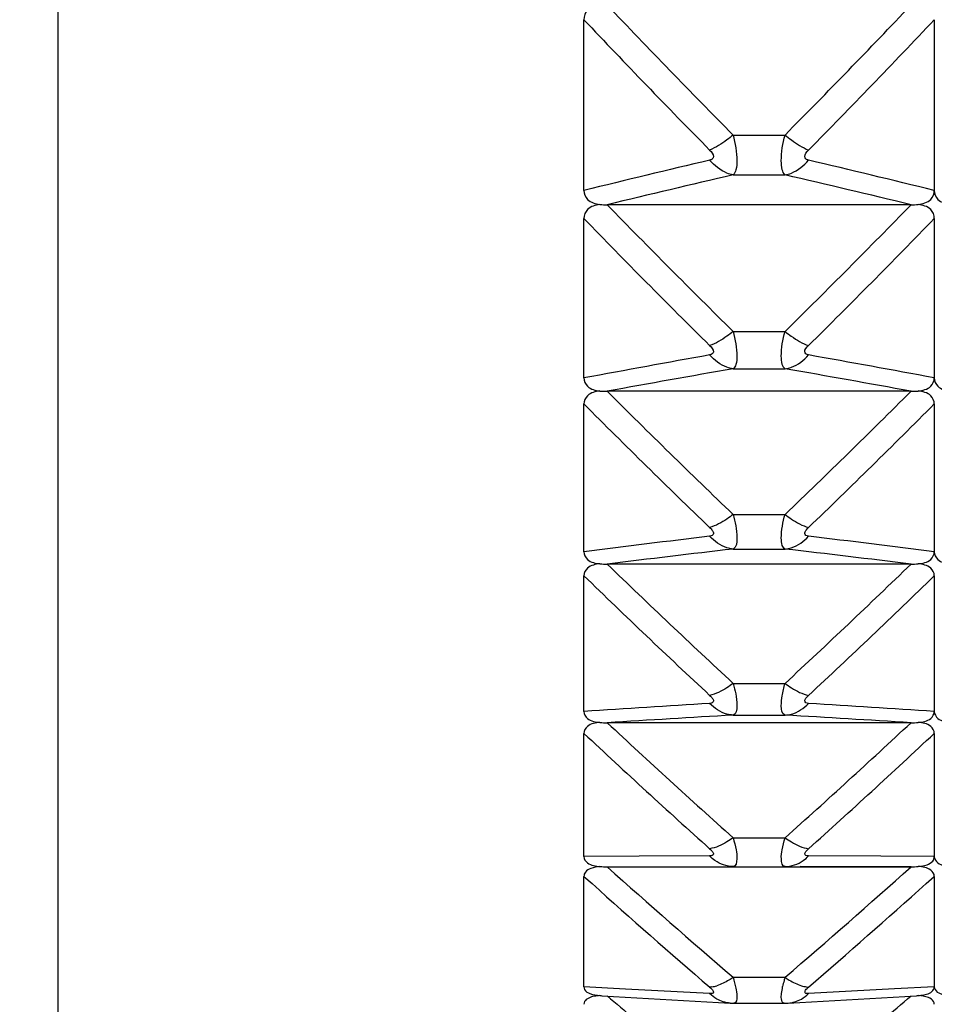
# Model space of a CAD drawing. Units: millimetres. Extents: x -477 to 364, y -7 to 587.
# Drawn here: x 117 to 120, y 248 to 250 of the extents above; entities that cross this region are included whole.
import ezdxf

# ---------------------------------------------------------------- set-up
doc = ezdxf.new("R2010")
doc.units = ezdxf.units.MM
doc.header["$LTSCALE"] = 32.67
doc.header["$PDSIZE"] = 0.3
doc.layers.get('0').update_dxf_attribs({"linetype": 'CONTINUOUS'})
doc.layers.get('Defpoints').update_dxf_attribs({"linetype": 'CONTINUOUS'})
doc.styles.get("Standard").update_dxf_attribs({"font": 'txt', "width": 0.85})
doc.dimstyles.get("Standard").update_dxf_attribs({"dimtxt": 2.5, "dimasz": 1.8, "dimexe": 0.18, "dimexo": 0.0625, "dimgap": 0.09, "dimtad": 1, "dimdsep": 46, "dimtxsty": 'STANDARD', "dimblk": '_FILLED', "dimblk1": '_FILLED', "dimblk2": '_FILLED', "dimcen": 0.09, "dimadec": 0, "dimazin": 0, "dimtol": 1, "dimtp": 0.01, "dimtm": 0.01, "dimtfac": 1, "dimtofl": 0, "dimtmove": 0, "dimatfit": 3, "dimldrblk": '_FILLED', "dimfxl": 1, "dimtolj": 1, "dimarcsym": 0})

# ---------------------------------------------------------------- blocks, each defined once
blk = doc.blocks.new('_FILLED')
at = {"color": 0, "linetype": 'ByBlock'}
blk.add_solid([(0, 0), (-1, 0.19444), (-1, -0.19444)], dxfattribs=at)
blk = doc.blocks.new('*D23')
at = {"color": 0, "lineweight": -2}
for p, q in [((195.0455, 368.6282), (79.9145, 368.6282)), ((83.9145, 365.0282), (83.9145, 229.7282)), ((212.5455, 226.1282), (79.9145, 226.1282))]:
    blk.add_line(p, q, dxfattribs=at)
at = {"layer": 'Defpoints', "color": 0}
for p in [(199.0455, 368.6282), (83.9145, 226.1282), (216.5455, 226.1282)]:
    blk.add_point(p, dxfattribs=at)
at = {"color": 0, "lineweight": -2, "xscale": 3.6, "yscale": 3.6, "zscale": 3.6}
for p, rotation in [((83.9145, 368.6282), 90), ((83.9145, 226.1282), 270)]:
    blk.add_blockref('_FILLED', p, dxfattribs=dict(at, rotation=rotation))
at = {"color": 0, "insert": (79.4145, 297.3782), "char_height": 5, "attachment_point": 5, "rotation": 90}
blk.add_mtext('\\A1;285', dxfattribs=at)

msp = doc.modelspace()

# ---------------------------------------------------------------- linework, layer by layer
at = {"color": 7, "linetype": 'Continuous'}
for p, q in [((117.5455, 246.3283), (117.5455, 280.7781)), ((119.0455, 249.9432), (119.0455, 250.4306)), ((120.0455, 250.4306), (120.0455, 249.9432)), ((119.4715, 250.1014), (119.6196, 250.1014)), ((119.4715, 249.9874), (119.6196, 249.9874)), ((119.9791, 249.9024), (119.112, 249.9024)), ((119.0455, 249.408), (119.0455, 249.8633)), ((120.0455, 249.8633), (120.0455, 249.408)), ((119.4715, 249.5406), (119.6196, 249.5406)), ((119.4715, 249.4341), (119.6196, 249.4341)), ((119.9791, 249.3701), (119.112, 249.3701)), ((119.0455, 248.9118), (119.0455, 249.3337)), ((120.0455, 249.3337), (120.0455, 248.9118)), ((119.4715, 249.0184), (119.6196, 249.0184)), ((119.4715, 248.9197), (119.6196, 248.9197)), ((119.9791, 248.8767), (119.112, 248.8767)), ((119.0455, 248.456), (119.0455, 248.8433)), ((120.0455, 248.8433), (120.0455, 248.456)), ((119.4715, 248.5362), (119.6196, 248.5362)), ((119.4715, 248.4456), (119.6196, 248.4456)), ((119.9791, 248.4239), (119.112, 248.4239)), ((119.0455, 248.0418), (119.0455, 248.3934)), ((120.0455, 248.3934), (120.0455, 248.0418)), ((119.4715, 248.0954), (119.6196, 248.0954)), ((119.2035, 248.0425), (119.0455, 248.0418)), ((119.4044, 248.0435), (119.2035, 248.0425)), ((119.893, 248.0425), (119.6867, 248.0435)), ((120.0455, 248.0418), (119.893, 248.0425)), ((119.112, 248.0126), (119.9791, 248.0126)), ((119.7866, 248.0129), (119.6626, 248.0131)), ((119.9791, 248.0126), (119.7866, 248.0129)), ((119.0455, 247.6702), (119.0455, 247.9853)), ((119.0455, 247.9853), (119.0687, 247.9645)), ((120.0223, 247.9645), (120.0455, 247.9853)), ((120.0455, 247.9853), (120.0455, 247.6702)), ((119.4715, 247.6971), (119.6196, 247.6971)), ((119.1644, 247.6636), (119.0455, 247.6702)), ((119.4109, 247.6699), (119.4044, 247.6692)), ((119.6801, 247.6699), (119.6867, 247.6692)), ((120.0455, 247.6702), (119.9319, 247.6639)), ((119.0963, 247.6447), (119.463, 247.6235)), ((119.4044, 247.6506), (119.1644, 247.6636)), ((119.628, 247.6235), (119.9947, 247.6447)), ((119.9319, 247.6639), (119.6867, 247.6506)), ((119.463, 247.6235), (119.4742, 247.6232)), ((119.4737, 247.6232), (119.6177, 247.6232)), ((119.6166, 247.6232), (119.6284, 247.6235)), ((119.6174, 247.6232), (119.6173, 247.6232))]:
    msp.add_line(p, q, dxfattribs=at)
for centre, radius, start, end in [((136.6234, 267.079), 24.1336, 223.48073, 224.70726), ((102.4676, 267.079), 24.1335, 315.29274, 316.51927), ((136.5544, 266.9536), 24.0742, 223.34055, 224.57106), ((102.5367, 266.9535), 24.0742, 315.42894, 316.65945), ((128.2452, 212.5998), 38.4598, 103.28942, 103.83939), ((111.0707, 213.5316), 37.5013, 76.15359, 76.7176), ((128.2673, 211.9757), 39.0162, 103.02873, 103.57118), ((111.0497, 212.9314), 38.0341, 76.42181, 76.97827), ((119.1121, 250.2145), 0.3121, 266.1813, 269.9729), ((136.1863, 266.5054), 23.8157, 224.19821, 225.42534), ((102.9048, 266.5054), 23.8157, 314.57466, 315.80179), ((119.9789, 250.2145), 0.3121, 270.027, 273.8188), ((136.1101, 266.379), 23.748, 224.06347, 225.29486), ((102.9809, 266.379), 23.748, 314.70514, 315.93653), ((128.0572, 201.1144), 49.1272, 100.14442, 100.56989), ((111.2578, 202.3395), 47.8819, 79.42458, 79.86111), ((128.0643, 200.1765), 50.0015, 99.89545, 100.31386), ((111.2516, 201.4383), 48.7198, 79.68064, 80.11006), ((119.1121, 249.6705), 0.3005, 266.0335, 269.9716), ((135.7147, 265.9816), 23.486, 225.01535, 226.24222), ((103.3764, 265.9816), 23.486, 313.75778, 314.98465), ((119.9789, 249.6705), 0.3005, 270.0283, 273.9666), ((135.6315, 265.8541), 23.4098, 224.88646, 226.11788), ((103.4596, 265.8541), 23.4097, 313.88212, 315.11354), ((127.9454, 178.4683), 71.0035, 96.908826, 97.200618), ((111.369, 180.2732), 69.1849, 82.795547, 83.095009), ((127.9173, 176.7447), 72.6675, 96.674297, 96.959755), ((111.3979, 178.6193), 70.7795, 83.036438, 83.32951), ((119.1121, 249.1672), 0.2905, 265.8965, 269.9704), ((119.9789, 249.1672), 0.2905, 270.0295, 274.1035), ((135.2138, 265.5143), 23.1533, 225.93742, 227.1628), ((103.8773, 265.5142), 23.1533, 312.8372, 314.06258), ((135.1237, 265.3855), 23.0684, 225.81487, 227.0451), ((103.9674, 265.3854), 23.0684, 312.9549, 314.18513), ((127.9683, 112.717), 136.032, 93.60946, 93.760925), ((111.3464, 116.1891), 132.5526, 86.237087, 86.392528), ((127.8278, 107.4578), 141.2352, 93.391966, 93.538066), ((111.4868, 111.1512), 137.535, 86.459968, 86.609999), ((119.1121, 248.7057), 0.2819, 265.7709, 269.9693), ((134.6892, 265.111), 22.8278, 226.97024, 228.19246), ((104.4019, 265.1109), 22.8277, 311.80754, 313.02976), ((119.9789, 248.7057), 0.2819, 270.0306, 274.2292), ((134.5923, 264.9808), 22.7342, 226.85462, 228.08198), ((104.4988, 264.9807), 22.7341, 311.91802, 313.14538), ((119.1121, 248.2872), 0.2745, 265.6568, 269.9683), ((134.1465, 264.7808), 22.5213, 228.12021, 229.33704), ((104.9446, 264.7808), 22.5212, 310.66296, 311.87979), ((119.9789, 248.2871), 0.2745, 270.0316, 274.3432), ((134.0938, 264.7069), 22.4958, 228.09445, 229.23312), ((104.9972, 264.707), 22.4959, 310.76688, 311.90557), ((119.8389, 247.6259), 0.2306, 162.0162, 164.4198), ((119.3977, 247.7567), 0.0878, 278.6711, 283.2316), ((119.394, 247.7724), 0.1039, 283.2203, 287.3021), ((119.8404, 247.6255), 0.2321, 164.4169, 168.7809), ((119.697, 247.7723), 0.1039, 252.7018, 256.7855), ((119.6933, 247.7567), 0.0878, 256.7743, 261.3364), ((119.1127, 247.9212), 0.277, 265.5839, 266.6162), ((133.0018, 263.8406), 21.3366, 229.38391, 229.65019), ((106.0812, 263.85), 21.3489, 310.33575, 310.61604), ((119.9784, 247.9211), 0.2769, 273.3838, 274.4162)]:
    msp.add_arc(centre, radius, start, end, dxfattribs=at)
for points, knots in [([(119.0913, 250.4731), (119.0786, 250.4714), (119.0541, 250.4644), (119.0455, 250.4403), (119.0455, 250.4306)], [0, 0, 0, 0, 0.57115, 1, 1, 1, 1]), ([(119.4715, 250.1014), (119.4656, 250.0966), (119.4447, 250.0803), (119.422, 250.0657), (119.4044, 250.0585)], [0, 0, 0, 0, 0.284797, 1, 1, 1, 1]), ([(119.4715, 250.1014), (119.4775, 250.0773), (119.4836, 250.0439), (119.4813, 250.0052), (119.4758, 249.9911), (119.4715, 249.9874)], [0, 0, 0, 0, 0.638282, 0.854679, 1, 1, 1, 1]), ([(119.6196, 249.9874), (119.6152, 249.9909), (119.61, 250.0054), (119.6072, 250.0437), (119.613, 250.0775), (119.6196, 250.1014)], [0, 0, 0, 0, 0.144906, 0.361444, 1, 1, 1, 1]), ([(119.6196, 250.1014), (119.6254, 250.0966), (119.6464, 250.0803), (119.6691, 250.0657), (119.6867, 250.0585)], [0, 0, 0, 0, 0.284792, 1, 1, 1, 1]), ([(119.4044, 250.0585), (119.4094, 250.0534), (119.4182, 250.0448), (119.4125, 250.032), (119.4071, 250.0304), (119.4044, 250.0297)], [0, 0, 0, 0, 0.576328, 0.776296, 1, 1, 1, 1]), ([(119.6867, 250.0297), (119.684, 250.0304), (119.6785, 250.032), (119.6729, 250.0448), (119.6816, 250.0534), (119.6867, 250.0585)], [0, 0, 0, 0, 0.223698, 0.423678, 1, 1, 1, 1]), ([(119.4715, 249.9874), (119.4653, 249.9886), (119.4396, 249.9963), (119.4176, 250.0141), (119.4044, 250.0297)], [0, 0, 0, 0, 0.232921, 1, 1, 1, 1]), ([(119.6196, 249.9874), (119.6257, 249.9886), (119.6515, 249.9963), (119.6734, 250.0141), (119.6867, 250.0297)], [0, 0, 0, 0, 0.23292, 1, 1, 1, 1]), ([(119.0455, 249.9432), (119.0455, 249.9339), (119.0548, 249.9107), (119.0787, 249.9048), (119.0913, 249.9031)], [0, 0, 0, 0, 0.419009, 1, 1, 1, 1]), ([(119.9997, 249.9031), (120.0124, 249.9048), (120.0363, 249.9107), (120.0455, 249.9339), (120.0455, 249.9432)], [0, 0, 0, 0, 0.581105, 1, 1, 1, 1]), ([(120.0455, 249.9432), (120.0455, 249.9339), (120.0547, 249.9107), (120.0787, 249.9048), (120.0913, 249.9031)], [0, 0, 0, 0, 0.418863, 1, 1, 1, 1]), ([(119.0913, 249.9031), (119.0787, 249.9015), (119.0548, 249.8956), (119.0455, 249.8725), (119.0455, 249.8633)], [0, 0, 0, 0, 0.582563, 1, 1, 1, 1]), ([(120.0455, 249.8633), (120.0455, 249.8725), (120.0362, 249.8956), (120.0124, 249.9015), (119.9997, 249.9031)], [0, 0, 0, 0, 0.417523, 1, 1, 1, 1]), ([(119.4715, 249.5406), (119.4656, 249.5359), (119.4448, 249.5202), (119.422, 249.5064), (119.4044, 249.5004)], [0, 0, 0, 0, 0.286444, 1, 1, 1, 1]), ([(119.4715, 249.5406), (119.4774, 249.5175), (119.4834, 249.4858), (119.4815, 249.4495), (119.4757, 249.4368), (119.4715, 249.4341)], [0, 0, 0, 0, 0.652263, 0.863554, 1, 1, 1, 1]), ([(119.6196, 249.4341), (119.6153, 249.4367), (119.6098, 249.4497), (119.6074, 249.4856), (119.6131, 249.5176), (119.6196, 249.5406)], [0, 0, 0, 0, 0.135921, 0.347397, 1, 1, 1, 1]), ([(119.6196, 249.5406), (119.6254, 249.5359), (119.6462, 249.5202), (119.669, 249.5064), (119.6867, 249.5004)], [0, 0, 0, 0, 0.286437, 1, 1, 1, 1]), ([(119.4044, 249.5004), (119.4093, 249.4955), (119.4183, 249.4874), (119.4124, 249.4752), (119.4071, 249.4741), (119.4044, 249.4736)], [0, 0, 0, 0, 0.580103, 0.773404, 1, 1, 1, 1]), ([(119.6867, 249.4736), (119.684, 249.4741), (119.6786, 249.4752), (119.6727, 249.4874), (119.6817, 249.4955), (119.6867, 249.5004)], [0, 0, 0, 0, 0.226591, 0.419903, 1, 1, 1, 1]), ([(119.4715, 249.4341), (119.4654, 249.435), (119.4397, 249.4415), (119.4176, 249.4584), (119.4044, 249.4736)], [0, 0, 0, 0, 0.234349, 1, 1, 1, 1]), ([(119.6196, 249.4341), (119.6257, 249.435), (119.6513, 249.4415), (119.6734, 249.4584), (119.6867, 249.4736)], [0, 0, 0, 0, 0.234347, 1, 1, 1, 1]), ([(119.0455, 249.408), (119.0455, 249.3993), (119.0555, 249.3771), (119.0788, 249.3723), (119.0913, 249.3708)], [0, 0, 0, 0, 0.40652, 1, 1, 1, 1]), ([(119.9997, 249.3708), (120.0123, 249.3723), (120.0355, 249.3771), (120.0455, 249.3993), (120.0455, 249.408)], [0, 0, 0, 0, 0.593599, 1, 1, 1, 1]), ([(120.0455, 249.408), (120.0455, 249.3993), (120.0555, 249.3771), (120.0788, 249.3723), (120.0913, 249.3708)], [0, 0, 0, 0, 0.406368, 1, 1, 1, 1]), ([(119.0913, 249.3708), (119.0788, 249.3693), (119.0556, 249.3645), (119.0455, 249.3423), (119.0455, 249.3337)], [0, 0, 0, 0, 0.595178, 1, 1, 1, 1]), ([(120.0455, 249.3337), (120.0455, 249.3423), (120.0354, 249.3645), (120.0123, 249.3693), (119.9997, 249.3708)], [0, 0, 0, 0, 0.404911, 1, 1, 1, 1]), ([(119.4715, 249.0184), (119.4656, 249.0138), (119.4449, 248.9988), (119.422, 248.9859), (119.4044, 248.9811)], [0, 0, 0, 0, 0.287842, 1, 1, 1, 1]), ([(119.4715, 249.0184), (119.4773, 248.9963), (119.4839, 248.9677), (119.4815, 248.9241), (119.4715, 248.9197)], [0, 0, 0, 0, 0.675007, 1, 1, 1, 1]), ([(119.6196, 248.9197), (119.6156, 248.9213), (119.6094, 248.9328), (119.6078, 248.9663), (119.6132, 248.9965), (119.6196, 249.0184)], [0, 0, 0, 0, 0.126627, 0.332097, 1, 1, 1, 1]), ([(119.6196, 249.0184), (119.6254, 249.0138), (119.6461, 248.9988), (119.669, 248.9859), (119.6867, 248.9811)], [0, 0, 0, 0, 0.287834, 1, 1, 1, 1]), ([(119.4044, 248.9811), (119.4072, 248.9784), (119.4116, 248.9736), (119.4167, 248.965), (119.4121, 248.9572), (119.407, 248.9566), (119.4044, 248.9563)], [0, 0, 0, 0, 0.332624, 0.586972, 0.771372, 1, 1, 1, 1]), ([(119.6867, 248.9563), (119.684, 248.9566), (119.6789, 248.9572), (119.6743, 248.965), (119.6795, 248.9736), (119.6839, 248.9784), (119.6867, 248.9811)], [0, 0, 0, 0, 0.228624, 0.413033, 0.667346, 1, 1, 1, 1]), ([(119.4715, 248.9197), (119.4654, 248.9203), (119.4399, 248.9255), (119.4176, 248.9416), (119.4044, 248.9563)], [0, 0, 0, 0, 0.236165, 1, 1, 1, 1]), ([(119.6196, 248.9197), (119.6256, 248.9203), (119.6511, 248.9255), (119.6734, 248.9416), (119.6867, 248.9563)], [0, 0, 0, 0, 0.236162, 1, 1, 1, 1]), ([(119.0455, 248.9118), (119.0455, 248.9037), (119.0564, 248.8826), (119.0789, 248.8789), (119.0913, 248.8775)], [0, 0, 0, 0, 0.392762, 1, 1, 1, 1]), ([(119.9997, 248.8775), (120.0122, 248.8789), (120.0347, 248.8826), (120.0455, 248.9037), (120.0455, 248.9118)], [0, 0, 0, 0, 0.607362, 1, 1, 1, 1]), ([(120.0455, 248.9118), (120.0455, 248.9037), (120.0564, 248.8826), (120.0789, 248.8789), (120.0913, 248.8775)], [0, 0, 0, 0, 0.392604, 1, 1, 1, 1]), ([(119.0913, 248.8775), (119.0789, 248.8761), (119.0564, 248.8724), (119.0455, 248.8514), (119.0455, 248.8433)], [0, 0, 0, 0, 0.609067, 1, 1, 1, 1]), ([(120.0455, 248.8433), (120.0455, 248.8514), (120.0346, 248.8724), (120.0121, 248.8761), (119.9997, 248.8775)], [0, 0, 0, 0, 0.391024, 1, 1, 1, 1]), ([(119.4715, 248.5362), (119.4657, 248.5318), (119.4451, 248.5174), (119.422, 248.5055), (119.4044, 248.5019)], [0, 0, 0, 0, 0.288938, 1, 1, 1, 1]), ([(119.4715, 248.5362), (119.4769, 248.5152), (119.4849, 248.4905), (119.4808, 248.4476), (119.4715, 248.4456)], [0, 0, 0, 0, 0.694384, 1, 1, 1, 1]), ([(119.6196, 248.4456), (119.6102, 248.4475), (119.6077, 248.4746), (119.6115, 248.5023), (119.6161, 248.5245), (119.6196, 248.5362)], [0, 0, 0, 0, 0.305012, 0.608135, 1, 1, 1, 1]), ([(119.6196, 248.5362), (119.6254, 248.5318), (119.646, 248.5174), (119.6691, 248.5055), (119.6867, 248.5019)], [0, 0, 0, 0, 0.288935, 1, 1, 1, 1]), ([(119.4044, 248.5019), (119.4071, 248.4994), (119.4114, 248.4948), (119.4168, 248.4867), (119.4119, 248.4795), (119.407, 248.4793), (119.4044, 248.4791)], [0, 0, 0, 0, 0.338809, 0.589414, 0.766022, 1, 1, 1, 1]), ([(119.6867, 248.4791), (119.6841, 248.4793), (119.6791, 248.4795), (119.6743, 248.4867), (119.6797, 248.4948), (119.6839, 248.4994), (119.6867, 248.5019)], [0, 0, 0, 0, 0.233952, 0.410544, 0.661085, 1, 1, 1, 1]), ([(119.0455, 248.456), (119.0455, 248.4485), (119.0573, 248.4286), (119.079, 248.4259), (119.0913, 248.4246)], [0, 0, 0, 0, 0.377679, 1, 1, 1, 1]), ([(119.4715, 248.4456), (119.4654, 248.4459), (119.4402, 248.4499), (119.4176, 248.465), (119.4044, 248.4791)], [0, 0, 0, 0, 0.238377, 1, 1, 1, 1]), ([(119.6196, 248.4456), (119.6256, 248.4459), (119.6508, 248.4499), (119.6734, 248.465), (119.6867, 248.4791)], [0, 0, 0, 0, 0.238373, 1, 1, 1, 1]), ([(119.9997, 248.4246), (120.0121, 248.4259), (120.0337, 248.4286), (120.0455, 248.4485), (120.0455, 248.456)], [0, 0, 0, 0, 0.622451, 1, 1, 1, 1]), ([(120.0455, 248.456), (120.0455, 248.4485), (120.0573, 248.4286), (120.079, 248.4259), (120.0913, 248.4246)], [0, 0, 0, 0, 0.377513, 1, 1, 1, 1]), ([(119.0913, 248.4246), (119.079, 248.4234), (119.0574, 248.4207), (119.0455, 248.4009), (119.0455, 248.3934)], [0, 0, 0, 0, 0.624285, 1, 1, 1, 1]), ([(120.0455, 248.3934), (120.0455, 248.4009), (120.0336, 248.4207), (120.0121, 248.4234), (119.9997, 248.4246)], [0, 0, 0, 0, 0.37581, 1, 1, 1, 1]), ([(119.4715, 248.0954), (119.4657, 248.0912), (119.4452, 248.0775), (119.4218, 248.0665), (119.4044, 248.0642)], [0, 0, 0, 0, 0.289699, 1, 1, 1, 1]), ([(119.4715, 248.0954), (119.4746, 248.0841), (119.4794, 248.0631), (119.4839, 248.0385), (119.4796, 248.0132), (119.4715, 248.0131)], [0, 0, 0, 0, 0.409657, 0.717209, 1, 1, 1, 1]), ([(119.6196, 248.0131), (119.6115, 248.0131), (119.6071, 248.0385), (119.612, 248.063), (119.6161, 248.0842), (119.6196, 248.0954)], [0, 0, 0, 0, 0.282864, 0.590411, 1, 1, 1, 1]), ([(119.6196, 248.0954), (119.6254, 248.0912), (119.6459, 248.0775), (119.6692, 248.0665), (119.6867, 248.0642)], [0, 0, 0, 0, 0.289687, 1, 1, 1, 1]), ([(119.4044, 248.0642), (119.4071, 248.0618), (119.4112, 248.0576), (119.4168, 248.0498), (119.4117, 248.0433), (119.407, 248.0435), (119.4044, 248.0435)], [0, 0, 0, 0, 0.345133, 0.591003, 0.759231, 1, 1, 1, 1]), ([(119.6867, 248.0435), (119.6841, 248.0435), (119.6794, 248.0433), (119.6742, 248.0498), (119.6799, 248.0576), (119.6839, 248.0618), (119.6867, 248.0642)], [0, 0, 0, 0, 0.240768, 0.409002, 0.654835, 1, 1, 1, 1]), ([(119.0455, 248.0418), (119.0455, 248.0348), (119.0584, 248.0163), (119.0791, 248.0145), (119.0913, 248.0134)], [0, 0, 0, 0, 0.361262, 1, 1, 1, 1]), ([(119.4715, 248.0131), (119.4532, 248.0132), (119.4278, 248.0224), (119.4091, 248.0388), (119.4044, 248.0435)], [0, 0, 0, 0, 0.732533, 1, 1, 1, 1]), ([(119.6196, 248.0131), (119.6378, 248.0132), (119.6632, 248.0224), (119.682, 248.0388), (119.6867, 248.0435)], [0, 0, 0, 0, 0.732532, 1, 1, 1, 1]), ([(120.0247, 248.0184), (120.0308, 248.0206), (120.0416, 248.0259), (120.0455, 248.0373), (120.0455, 248.0418)], [0, 0, 0, 0, 0.593714, 1, 1, 1, 1]), ([(120.0455, 248.0418), (120.0455, 248.0348), (120.0584, 248.0163), (120.0791, 248.0145), (120.0913, 248.0134)], [0, 0, 0, 0, 0.361263, 1, 1, 1, 1]), ([(119.0651, 248.008), (119.0593, 248.0058), (119.0492, 248.0005), (119.0455, 247.9896), (119.0455, 247.9853)], [0, 0, 0, 0, 0.591828, 1, 1, 1, 1]), ([(120.0455, 247.9853), (120.0455, 247.9922), (120.0325, 248.0106), (120.012, 248.0123), (119.9997, 248.0134)], [0, 0, 0, 0, 0.359264, 1, 1, 1, 1]), ([(119.4715, 247.6971), (119.4676, 247.6944), (119.453, 247.6848), (119.4371, 247.6769), (119.4249, 247.6732)], [0, 0, 0, 0, 0.272884, 1, 1, 1, 1]), ([(119.4715, 247.6971), (119.4745, 247.687), (119.4792, 247.668), (119.4832, 247.6464), (119.4809, 247.6233), (119.4738, 247.6232)], [0, 0, 0, 0, 0.414605, 0.723661, 1, 1, 1, 1]), ([(119.6196, 247.6971), (119.6235, 247.6944), (119.6381, 247.6848), (119.654, 247.6769), (119.6661, 247.6732)], [0, 0, 0, 0, 0.272879, 1, 1, 1, 1]), ([(119.0455, 247.6702), (119.0455, 247.6674), (119.0479, 247.658), (119.066, 247.6479), (119.0816, 247.6458), (119.0913, 247.645)], [0, 0, 0, 0, 0.152563, 0.481627, 1, 1, 1, 1]), ([(119.4044, 247.6692), (119.4062, 247.6676), (119.4105, 247.6639), (119.4172, 247.655), (119.414, 247.6523)], [0, 0, 0, 0, 0.364832, 1, 1, 1, 1]), ([(119.6171, 247.6232), (119.6122, 247.6233), (119.6075, 247.6367), (119.61, 247.6519), (119.6114, 247.664), (119.6127, 247.6707)], [0, 0, 0, 0, 0.292975, 0.591988, 1, 1, 1, 1]), ([(120.0455, 247.6702), (120.0455, 247.6674), (120.0479, 247.658), (120.0659, 247.6479), (120.0816, 247.6458), (120.0913, 247.645)], [0, 0, 0, 0, 0.152513, 0.481184, 1, 1, 1, 1]), ([(119.0913, 247.645), (119.086, 247.6446), (119.0707, 247.6427), (119.0524, 247.6371), (119.0474, 247.6277)], [0, 0, 0, 0, 0.333793, 1, 1, 1, 1]), ([(119.6867, 247.6506), (119.6834, 247.6505), (119.6744, 247.6497), (119.6767, 247.6584), (119.6783, 247.6606)], [0, 0, 0, 0, 0.544559, 1, 1, 1, 1]), ([(119.9997, 247.645), (120.005, 247.6455), (120.0202, 247.6474), (120.0385, 247.6529), (120.0436, 247.6623)], [0, 0, 0, 0, 0.332293, 1, 1, 1, 1]), ([(120.0455, 247.6201), (120.0455, 247.6229), (120.0431, 247.6322), (120.0251, 247.6422), (120.0094, 247.6442), (119.9997, 247.645)], [0, 0, 0, 0, 0.150822, 0.479579, 1, 1, 1, 1])]:
    msp.add_open_spline(points, degree=3, knots=knots, dxfattribs=at)
for points in [[(119.0913, 248.0134), (119.0825, 248.0126), (119.0735, 248.0112), (119.0651, 248.008)], [(119.9997, 248.0134), (120.0081, 248.0142), (120.0167, 248.0155), (120.0247, 248.0184)], [(119.6783, 247.6606), (119.6807, 247.6638), (119.6836, 247.6666), (119.6867, 247.6692)], [(120.0436, 247.6623), (120.0449, 247.6647), (120.0455, 247.6675), (120.0455, 247.6702)], [(119.414, 247.6523), (119.4115, 247.6502), (119.4076, 247.6505), (119.4044, 247.6506)], [(119.4249, 247.635), (119.4175, 247.6393), (119.4106, 247.6446), (119.4044, 247.6506)], [(119.6661, 247.635), (119.6736, 247.6393), (119.6805, 247.6446), (119.6867, 247.6506)], [(119.0474, 247.6277), (119.0461, 247.6254), (119.0455, 247.6227), (119.0455, 247.6201)], [(119.463, 247.6235), (119.4497, 247.6243), (119.4364, 247.6284), (119.4249, 247.635)], [(119.6284, 247.6235), (119.6415, 247.6243), (119.6547, 247.6285), (119.6661, 247.635)]]:
    msp.add_open_spline(points, degree=3, dxfattribs=at)

# ---------------------------------------------------------------- dimensions: what is measured, and where the dimension line sits
dim = msp.add_linear_dim(base=(83.9145, 226.1282), p1=(199.0455, 368.6282), p2=(216.5455, 226.1282), angle=90, dimstyle='STANDARD', override={"dimscale": 2, "dimexe": 2, "dimexo": 2, "dimgap": 1, "dimtad": 2, "dimdec": 0, "dimlfac": 2, "dimzin": 0, "dimcen": 5.346, "dimtol": 0, "dimtm": 0, "dimtmove": 2, "dimtzin": 0})
dim.commit()
dim.dimension.update_dxf_attribs({"geometry": '*D23', "text_midpoint": (79.4145, 297.3782)})

doc.saveas('drawing.dxf')
